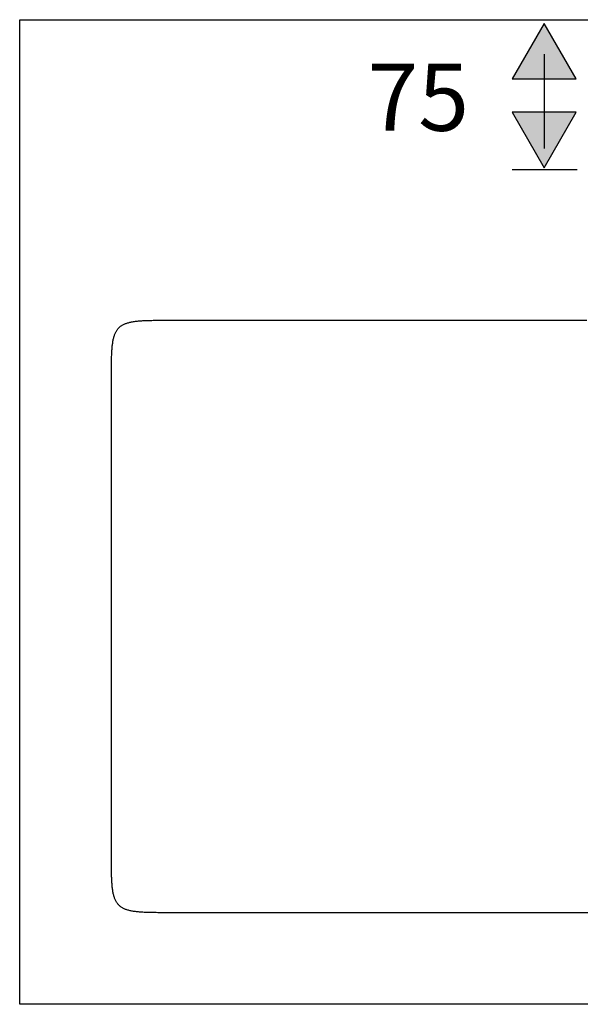
# Model space of a CAD drawing. Extents: x -1254 to 3712, y -610 to 2486.
# Drawn here: x 83 to 357, y 102 to 585 of the extents above; entities that cross this region are included whole.
import ezdxf

# ---------------------------------------------------------------- set-up
doc = ezdxf.new("R2010")
doc.units = 0
doc.linetypes.add('AI-LINETYPE-2', pattern=[109.726059, 54.861249, -27.430641, 0.003528, -27.430641])
doc.linetypes.add('AI-LINETYPE-3', pattern=[109.726059, 54.861249, -27.430641, 0.003528, -27.430641])
doc.layers.get('0').update_dxf_attribs({"linetype": 'CONTINUOUS'})
doc.layers.add('EBENE_4', color=7, linetype='CONTINUOUS')

# ---------------------------------------------------------------- blocks, each defined once
blk = doc.blocks.new('*U61')
at = {"layer": 'EBENE_4', "color": 250}
blk.add_text('75', height=32.888, dxfattribs=at).set_placement((252.8, 530.33))
blk = doc.blocks.new('*U30')
at = {"layer": 'EBENE_4', "color": 250}
blk.add_solid([(95.679, 125.571), (94.879, 125.571), (95.679, 126.957)], dxfattribs=at)
at = {"layer": 'EBENE_4', "color": 250, "extrusion": (0, 0, -1)}
blk.add_solid([(-95.679, 125.571), (-95.679, 126.957), (-96.479, 125.571)], dxfattribs=at)
blk = doc.blocks.new('*U31')
at = {"layer": 'EBENE_4', "color": 250, "extrusion": (0, 0, -1)}
for points in [[(-95.679, 123.351), (-94.879, 124.738), (-95.679, 124.738)], [(-95.679, 123.351), (-95.679, 124.738), (-96.479, 124.738)]]:
    blk.add_solid(points, dxfattribs=at)

msp = doc.modelspace()

# ---------------------------------------------------------------- linework, layer by layer
at = {"layer": 'EBENE_4', "color": 250}
msp.add_lwpolyline([(732.5708, 102.4255), (82.5707, 102.4255), (82.5707, 584.7571), (732.5708, 584.7571), (732.5708, 102.4255)], dxfattribs=at)
at = {"layer": 'EBENE_4'}
for points in [[(354.9785, 555.73), (339.3044, 582.8813), (323.6303, 555.73), (354.9785, 555.73)], [(323.6303, 539.4182), (339.3044, 512.2669), (354.9785, 539.4182), (323.6303, 539.4182)]]:
    msp.add_lwpolyline(points, dxfattribs=at)
at = {"layer": 'EBENE_4', "color": 250, "linetype": 'AI-LINETYPE-3'}
msp.add_lwpolyline([(339.3044, 567.9461), (339.3044, 521.7132)], dxfattribs=at)
at = {"layer": 'EBENE_4', "color": 250, "linetype": 'AI-LINETYPE-2'}
msp.add_lwpolyline([(323.7416, 511.3323), (355.5149, 511.3323)], dxfattribs=at)
at = {"layer": 'EBENE_4', "color": 250}
msp.add_polyline3d([(361.228, 147.295, 0), (353.832, 147.295, 0), (346.48, 147.295, 0), (339.177, 147.295, 0), (331.929, 147.295, 0), (324.743, 147.295, 0), (317.625, 147.295, 0), (310.58, 147.295, 0), (303.615, 147.295, 0), (296.736, 147.295, 0), (289.948, 147.295, 0), (283.259, 147.295, 0), (276.673, 147.295, 0), (270.196, 147.295, 0), (263.836, 147.295, 0), (257.598, 147.295, 0), (251.487, 147.295, 0), (245.511, 147.295, 0), (239.675, 147.295, 0), (233.984, 147.295, 0), (228.446, 147.295, 0), (223.066, 147.295, 0), (217.851, 147.295, 0), (212.805, 147.295, 0), (207.936, 147.295, 0), (203.249, 147.295, 0), (198.751, 147.295, 0), (194.447, 147.295, 0), (190.343, 147.295, 0), (186.446, 147.295, 0), (182.761, 147.295, 0), (179.295, 147.295, 0), (176.054, 147.295, 0), (173.043, 147.295, 0), (170.269, 147.295, 0), (167.738, 147.295, 0), (165.455, 147.295, 0), (163.428, 147.295, 0), (161.661, 147.295, 0), (160.161, 147.295, 0), (158.934, 147.295, 0), (157.985, 147.295, 0), (157.322, 147.295, 0), (156.95, 147.295, 0), (156.646, 147.295, 0), (155.776, 147.296, 0), (154.924, 147.296, 0), (154.09, 147.296, 0), (153.272, 147.298, 0), (152.471, 147.3, 0), (151.687, 147.303, 0), (150.92, 147.307, 0), (150.169, 147.312, 0), (149.434, 147.319, 0), (148.716, 147.327, 0), (148.013, 147.337, 0), (147.325, 147.35, 0), (146.654, 147.364, 0), (145.997, 147.381, 0), (145.356, 147.4, 0), (144.73, 147.422, 0), (144.119, 147.447, 0), (143.522, 147.475, 0), (142.939, 147.506, 0), (142.371, 147.54, 0), (141.817, 147.578, 0), (141.277, 147.62, 0), (140.751, 147.666, 0), (140.238, 147.716, 0), (139.739, 147.77, 0), (139.253, 147.829, 0), (138.779, 147.892, 0), (138.319, 147.96, 0), (137.871, 148.033, 0), (137.436, 148.111, 0), (137.013, 148.195, 0), (136.603, 148.284, 0), (136.204, 148.379, 0), (135.817, 148.48, 0), (135.442, 148.587, 0), (135.078, 148.7, 0), (134.725, 148.819, 0), (134.384, 148.945, 0), (134.053, 149.078, 0), (133.733, 149.218, 0), (133.424, 149.365, 0), (133.125, 149.519, 0), (132.836, 149.68, 0), (132.558, 149.85, 0), (132.289, 150.027, 0), (132.029, 150.212, 0), (131.78, 150.405, 0), (131.539, 150.607, 0), (131.308, 150.817, 0), (131.086, 151.036, 0), (130.872, 151.264, 0), (130.667, 151.5, 0), (130.471, 151.746, 0), (130.282, 152.002, 0), (130.102, 152.267, 0), (129.93, 152.542, 0), (129.765, 152.827, 0), (129.608, 153.122, 0), (129.459, 153.427, 0), (129.316, 153.743, 0), (129.181, 154.069, 0), (129.052, 154.406, 0), (128.93, 154.755, 0), (128.815, 155.114, 0), (128.706, 155.485, 0), (128.602, 155.867, 0), (128.505, 156.261, 0), (128.414, 156.667, 0), (128.328, 157.085, 0), (128.248, 157.515, 0), (128.173, 157.958, 0), (128.103, 158.413, 0), (128.038, 158.881, 0), (127.977, 159.362, 0), (127.922, 159.856, 0), (127.87, 160.364, 0), (127.823, 160.885, 0), (127.779, 161.419, 0), (127.74, 161.968, 0), (127.704, 162.53, 0), (127.672, 163.107, 0), (127.643, 163.698, 0), (127.617, 164.304, 0), (127.594, 164.924, 0), (127.573, 165.559, 0), (127.556, 166.209, 0), (127.541, 166.875, 0), (127.527, 167.556, 0), (127.517, 168.252, 0), (127.507, 168.965, 0), (127.5, 169.693, 0), (127.494, 170.437, 0), (127.49, 171.198, 0), (127.486, 171.976, 0), (127.484, 172.769, 0), (127.483, 173.58, 0), (127.482, 174.408, 0), (127.481, 175.253, 0), (127.481, 176.115, 0), (127.481, 176.673, 0), (127.481, 176.794, 0), (127.481, 177.05, 0), (127.481, 177.439, 0), (127.481, 177.957, 0), (127.481, 178.603, 0), (127.481, 179.372, 0), (127.481, 180.264, 0), (127.481, 181.274, 0), (127.481, 182.4, 0), (127.481, 183.639, 0), (127.481, 184.988, 0), (127.481, 186.445, 0), (127.481, 188.006, 0), (127.481, 189.67, 0), (127.481, 191.433, 0), (127.481, 193.292, 0), (127.481, 195.244, 0), (127.481, 197.288, 0), (127.481, 199.419, 0), (127.481, 201.636, 0), (127.481, 203.935, 0), (127.481, 206.314, 0), (127.481, 208.769, 0), (127.481, 211.299, 0), (127.481, 213.9, 0), (127.481, 216.569, 0), (127.481, 219.305, 0), (127.481, 222.103, 0), (127.481, 224.961, 0), (127.481, 227.876, 0), (127.481, 230.847, 0), (127.481, 233.868, 0), (127.481, 236.939, 0), (127.481, 240.056, 0), (127.481, 243.217, 0), (127.481, 246.418, 0), (127.481, 249.656, 0), (127.481, 252.93, 0), (127.481, 256.236, 0), (127.481, 259.572, 0), (127.481, 262.934, 0), (127.481, 266.32, 0), (127.481, 269.727, 0), (127.481, 273.153, 0), (127.481, 276.594, 0), (127.481, 280.047, 0), (127.481, 283.511, 0), (127.481, 286.982, 0), (127.481, 290.457, 0), (127.481, 293.934, 0), (127.481, 297.409, 0), (127.481, 300.881, 0), (127.481, 304.345, 0), (127.481, 307.8, 0), (127.481, 311.243, 0), (127.481, 314.671, 0), (127.481, 318.08, 0), (127.481, 321.469, 0), (127.481, 324.834, 0), (127.481, 328.173, 0), (127.481, 331.483, 0), (127.481, 334.761, 0), (127.481, 338.005, 0), (127.481, 341.211, 0), (127.481, 344.376, 0), (127.481, 347.499, 0), (127.481, 350.576, 0), (127.481, 353.604, 0), (127.481, 356.58, 0), (127.481, 359.503, 0), (127.481, 362.368, 0), (127.481, 365.174, 0), (127.481, 367.917, 0), (127.481, 370.595, 0), (127.481, 373.205, 0), (127.481, 375.744, 0), (127.481, 378.209, 0), (127.481, 380.597, 0), (127.481, 382.906, 0), (127.481, 385.133, 0), (127.481, 387.276, 0), (127.481, 389.33, 0), (127.481, 391.295, 0), (127.481, 393.165, 0), (127.481, 394.94, 0), (127.481, 396.616, 0), (127.481, 398.191, 0), (127.481, 399.661, 0), (127.481, 401.024, 0), (127.481, 402.277, 0), (127.481, 403.417, 0), (127.481, 404.442, 0), (127.481, 405.348, 0), (127.481, 406.133, 0), (127.481, 406.794, 0), (127.481, 407.329, 0), (127.481, 407.734, 0), (127.481, 408.007, 0), (127.481, 408.145, 0), (127.481, 408.601, 0), (127.481, 409.466, 0), (127.482, 410.313, 0), (127.482, 411.143, 0), (127.484, 411.956, 0), (127.486, 412.752, 0), (127.489, 413.532, 0), (127.494, 414.295, 0), (127.499, 415.042, 0), (127.506, 415.772, 0), (127.515, 416.487, 0), (127.526, 417.185, 0), (127.539, 417.868, 0), (127.554, 418.536, 0), (127.571, 419.188, 0), (127.591, 419.825, 0), (127.614, 420.448, 0), (127.639, 421.055, 0), (127.668, 421.648, 0), (127.7, 422.227, 0), (127.735, 422.791, 0), (127.774, 423.342, 0), (127.817, 423.878, 0), (127.864, 424.401, 0), (127.915, 424.91, 0), (127.97, 425.406, 0), (128.03, 425.889, 0), (128.095, 426.358, 0), (128.164, 426.815, 0), (128.238, 427.26, 0), (128.318, 427.692, 0), (128.403, 428.111, 0), (128.494, 428.519, 0), (128.59, 428.914, 0), (128.692, 429.298, 0), (128.801, 429.67, 0), (128.915, 430.031, 0), (129.037, 430.381, 0), (129.164, 430.72, 0), (129.299, 431.048, 0), (129.441, 431.365, 0), (129.589, 431.671, 0), (129.745, 431.968, 0), (129.909, 432.254, 0), (130.08, 432.53, 0), (130.259, 432.796, 0), (130.447, 433.053, 0), (130.642, 433.3, 0), (130.846, 433.538, 0), (131.059, 433.767, 0), (131.28, 433.987, 0), (131.51, 434.199, 0), (131.749, 434.401, 0), (131.998, 434.596, 0), (132.256, 434.782, 0), (132.523, 434.96, 0), (132.801, 435.13, 0), (133.088, 435.293, 0), (133.386, 435.448, 0), (133.694, 435.596, 0), (134.013, 435.737, 0), (134.342, 435.87, 0), (134.682, 435.997, 0), (135.033, 436.117, 0), (135.396, 436.231, 0), (135.77, 436.339, 0), (136.155, 436.44, 0), (136.552, 436.536, 0), (136.961, 436.626, 0), (137.383, 436.71, 0), (137.816, 436.789, 0), (138.262, 436.863, 0), (138.721, 436.932, 0), (139.193, 436.995, 0), (139.677, 437.055, 0), (140.175, 437.109, 0), (140.686, 437.16, 0), (141.211, 437.206, 0), (141.749, 437.249, 0), (142.301, 437.287, 0), (142.868, 437.322, 0), (143.448, 437.354, 0), (144.043, 437.382, 0), (144.653, 437.407, 0), (145.277, 437.429, 0), (145.916, 437.449, 0), (146.571, 437.466, 0), (147.241, 437.481, 0), (147.926, 437.493, 0), (148.627, 437.504, 0), (149.344, 437.512, 0), (150.076, 437.519, 0), (150.825, 437.525, 0), (151.591, 437.529, 0), (152.372, 437.532, 0), (153.171, 437.534, 0), (153.986, 437.535, 0), (154.819, 437.536, 0), (155.669, 437.536, 0), (156.536, 437.536, 0), (156.925, 437.536, 0), (157.26, 437.536, 0), (157.887, 437.536, 0), (158.8, 437.536, 0), (159.992, 437.536, 0), (161.458, 437.536, 0), (163.192, 437.536, 0), (165.188, 437.536, 0), (167.439, 437.536, 0), (169.939, 437.536, 0), (172.683, 437.536, 0), (175.665, 437.536, 0), (178.878, 437.536, 0), (182.316, 437.536, 0), (185.974, 437.536, 0), (189.845, 437.536, 0), (193.923, 437.536, 0), (198.202, 437.536, 0), (202.677, 437.536, 0), (207.34, 437.536, 0), (212.187, 437.536, 0), (217.211, 437.536, 0), (222.405, 437.536, 0), (227.765, 437.536, 0), (233.284, 437.536, 0), (238.955, 437.536, 0), (244.774, 437.536, 0), (250.733, 437.536, 0), (256.827, 437.536, 0), (263.05, 437.536, 0), (269.395, 437.536, 0), (275.857, 437.536, 0), (282.43, 437.536, 0), (289.107, 437.536, 0), (295.882, 437.536, 0), (302.751, 437.536, 0), (309.705, 437.536, 0), (316.74, 437.536, 0), (323.85, 437.536, 0), (331.028, 437.536, 0), (338.268, 437.536, 0), (345.564, 437.536, 0), (352.91, 437.536, 0), (360.301, 437.536, 0)], dxfattribs=at)

# ---------------------------------------------------------------- block references
msp.add_blockref('*U61', (0, 0))
at = {"layer": 'EBENE_4', "color": 250, "xscale": 19.58539231000009, "yscale": 19.58539231000009, "zscale": 19.58539231}
for name in ['*U30', '*U31']:
    msp.add_blockref(name, (-1534.6093, -1903.6183), dxfattribs=at)

doc.saveas('drawing.dxf')
